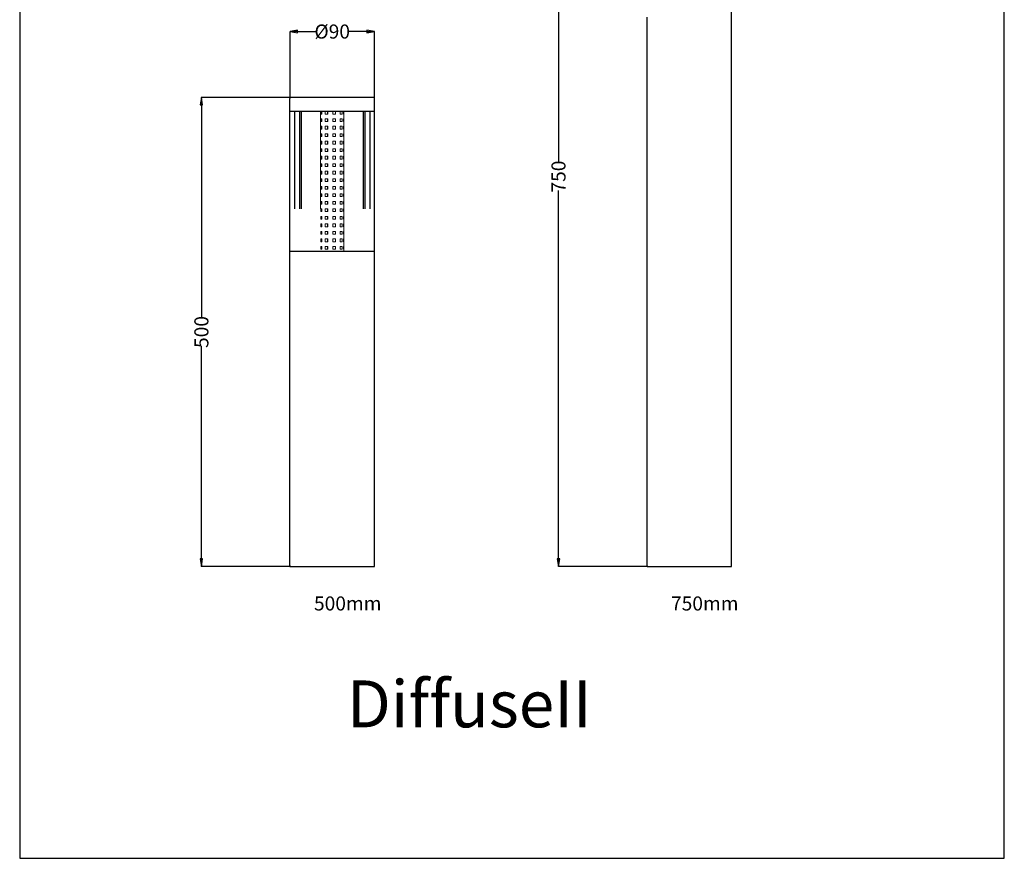
# Model space of a CAD drawing. Units: millimetres. Extents: x 7271 to 8321, y -29273 to -27788.
# Drawn here: x 7271 to 8321, y -29273 to -28379 of the extents above; entities that cross this region are included whole.
import ezdxf

# ---------------------------------------------------------------- set-up
doc = ezdxf.new("R2010")
doc.units = ezdxf.units.MM
doc.header["$LTSCALE"] = 16.335
doc.header["$PDMODE"] = 3
doc.header["$PDSIZE"] = 0.3125
doc.linetypes.add('HIDDEN', pattern=[9.525, 6.35, -3.175])
doc.layers.get('0').update_dxf_attribs({"linetype": 'CONTINUOUS'})
doc.layers.get('Defpoints').update_dxf_attribs({"linetype": 'CONTINUOUS'})
doc.layers.add('02___PRT_ALL_AXES', color=7, linetype='CONTINUOUS')
doc.layers.add('1', color=7, linetype='CONTINUOUS')
doc.layers.add('1边框实线', color=7, linetype='CONTINUOUS', lineweight=30)
doc.layers.add('DEFAULT_2', color=8, linetype='HIDDEN', lineweight=20)
doc.styles.add('宋体', font='txt')
doc.dimstyles.new('5', dxfattribs={"dimtxt": 15, "dimasz": 8, "dimexe": 0.125, "dimexo": 0.0625, "dimgap": 0.078125, "dimtad": 0, "dimdec": 1, "dimzin": 12, "dimdsep": 46, "dimtxsty": '宋体', "dimblk": 'CLOSED', "dimcen": 0.09, "dimclrd": 4, "dimclre": 4, "dimclrt": 4, "dimadec": 0, "dimazin": 2, "dimtfac": 1, "dimtdec": 1, "dimtofl": 0, "dimtmove": 0, "dimatfit": 3, "dimldrblk": 'CLOSED', "dimfxl": 0, "dimtolj": 1, "dimtzin": 4, "dimarcsym": 0})

# ---------------------------------------------------------------- blocks, each defined once
blk = doc.blocks.new('_CLOSED')
at = {"color": 0, "linetype": 'ByBlock'}
for p, q in [((0, 0), (-1, 0.17)), ((-1, 0.17), (-1, -0.17)), ((-1, -0.17), (0, 0)), ((-1, 0), (0, 0))]:
    blk.add_line(p, q, dxfattribs=at)
blk = doc.blocks.new('*D7')
at = {"layer": '1', "color": 4, "lineweight": -2}
for p, q in [((7560.4, -28461.9), (7464.9, -28461.9)), ((7465, -28469.9), (7465, -28696.9)), ((7465, -28953.9), (7465, -28726.9)), ((7560.4, -28961.9), (7464.9, -28961.9))]:
    blk.add_line(p, q, dxfattribs=at)
at = {"layer": 'Defpoints', "color": 0}
for p in [(7560.5, -28461.9), (7465, -28961.9), (7560.5, -28961.9)]:
    blk.add_point(p, dxfattribs=at)
at = {"layer": '1', "color": 4, "lineweight": -2, "xscale": 8, "yscale": 8, "zscale": 8}
for p, rotation in [((7465, -28461.9), 90), ((7465, -28961.9), 270)]:
    blk.add_blockref('_CLOSED', p, dxfattribs=dict(at, rotation=rotation))
at = {"layer": '1', "color": 4, "lineweight": 30, "insert": (7465, -28711.9), "char_height": 15, "attachment_point": 5, "rotation": 90, "style": '宋体'}
blk.add_mtext('\\A1;500', dxfattribs=at)
blk = doc.blocks.new('*D8')
at = {"layer": '1', "color": 4, "lineweight": -2}
for p, q in [((7559.5, -28462.8), (7559.5, -28391.5)), ((7567.5, -28391.6), (7588.2, -28391.6)), ((7641.5, -28391.6), (7620.7, -28391.6)), ((7649.5, -28462.8), (7649.5, -28391.5))]:
    blk.add_line(p, q, dxfattribs=at)
at = {"layer": 'Defpoints', "color": 0}
for p in [(7649.5, -28391.6), (7559.5, -28462.9), (7649.5, -28462.9)]:
    blk.add_point(p, dxfattribs=at)
at = {"layer": '1', "color": 4, "lineweight": -2, "xscale": 8, "yscale": 8, "zscale": 8, "rotation": 180}
blk.add_blockref('_CLOSED', (7559.5, -28391.6), dxfattribs=at)
at = {"layer": '1', "color": 4, "lineweight": -2, "xscale": 8, "yscale": 8, "zscale": 8}
blk.add_blockref('_CLOSED', (7649.5, -28391.6), dxfattribs=at)
at = {"layer": '1', "color": 4, "lineweight": 30, "insert": (7604.5, -28391.6), "char_height": 15, "attachment_point": 5, "style": '宋体'}
blk.add_mtext('\\A1;{\\fISOCPEUR|b0|i0|c0|p34;%%C}90', dxfattribs=at)
blk = doc.blocks.new('*D9')
at = {"layer": '1', "color": 4, "lineweight": -2}
for p, q in [((7941.2, -28211.9), (7845.7, -28211.9)), ((7845.8, -28219.9), (7845.8, -28531.3)), ((7845.8, -28953.9), (7845.8, -28561.2)), ((7941.2, -28961.9), (7845.7, -28961.9))]:
    blk.add_line(p, q, dxfattribs=at)
at = {"layer": 'Defpoints', "color": 0}
for p in [(7941.2, -28211.9), (7845.8, -28961.9), (7941.2, -28961.9)]:
    blk.add_point(p, dxfattribs=at)
at = {"layer": '1', "color": 4, "lineweight": -2, "xscale": 8, "yscale": 8, "zscale": 8}
for p, rotation in [((7845.8, -28211.9), 90), ((7845.8, -28961.9), 270)]:
    blk.add_blockref('_CLOSED', p, dxfattribs=dict(at, rotation=rotation))
at = {"layer": '1', "color": 4, "lineweight": 30, "insert": (7845.8, -28546.2), "char_height": 15, "attachment_point": 5, "rotation": 90, "style": '宋体'}
blk.add_mtext('\\A1;750', dxfattribs=at)

msp = doc.modelspace()

# ---------------------------------------------------------------- linework, layer by layer
at = {"color": 7, "linetype": 'Continuous'}
for p, q in [((7940.22, -28961.87), (7940.22, -28376.17)), ((7648.47, -28461.87), (7560.47, -28461.87)), ((7559.47, -28961.87), (7559.47, -28626.17))]:
    msp.add_line(p, q, dxfattribs=at)
for centre, start, end in [((7560.47, -28462.87), 90, 180), ((7648.47, -28462.87), 0, 90)]:
    msp.add_arc(centre, 1, start, end, dxfattribs=at)
at = {"layer": '02___PRT_ALL_AXES', "color": 7, "linetype": 'Continuous'}
for p, q in [((8030.22, -28961.87), (8030.22, -28212.87)), ((7559.47, -28626.17), (7559.47, -28462.87)), ((7649.47, -28961.87), (7649.47, -28462.87)), ((7649.47, -28476.87), (7559.47, -28476.87)), ((7649.47, -28626.17), (7559.47, -28626.17)), ((7559.47, -28961.87), (7649.47, -28961.87)), ((7940.22, -28961.87), (8030.22, -28961.87))]:
    msp.add_line(p, q, dxfattribs=at)
at = {"layer": '02___PRT_ALL_AXES', "color": 8, "linetype": 'HIDDEN'}
for p, q in [((7564.47, -28476.87), (7564.47, -28626.17)), ((7569.47, -28476.87), (7569.47, -28626.17)), ((7571.47, -28476.87), (7571.47, -28626.17)), ((7637.47, -28476.87), (7637.47, -28626.17)), ((7639.47, -28476.87), (7639.47, -28626.17)), ((7644.47, -28476.87), (7644.47, -28626.17))]:
    msp.add_line(p, q, dxfattribs=at)
at = {"layer": '1', "color": 6}
msp.add_lwpolyline([(7271.24, -29273.01), (8321.24, -29273.01), (8321.24, -27788.01), (7271.24, -27788.01)], close=True, dxfattribs=at)
at = {"layer": 'DEFAULT_2', "color": 8, "linetype": 'HIDDEN'}
for p, q in [((7592.17, -28476.87), (7592.17, -28625.87)), ((7592.26, -28476.87), (7592.26, -28479.62)), ((7592.26, -28479.62), (7593.51, -28479.62)), ((7592.26, -28484.62), (7592.26, -28487.62)), ((7592.26, -28484.62), (7593.51, -28484.62)), ((7593.29, -28479.62), (7593.29, -28476.87)), ((7593.29, -28487.62), (7593.29, -28484.62)), ((7593.43, -28479.62), (7593.43, -28476.87)), ((7593.43, -28487.62), (7593.43, -28484.62)), ((7593.51, -28476.87), (7593.51, -28479.62)), ((7593.51, -28484.62), (7593.51, -28487.62)), ((7596.95, -28476.87), (7596.95, -28479.62)), ((7596.95, -28479.62), (7599.67, -28479.62)), ((7596.95, -28484.62), (7596.95, -28487.62)), ((7596.95, -28484.62), (7599.67, -28484.62)), ((7599.55, -28479.62), (7599.55, -28476.87)), ((7599.55, -28487.62), (7599.55, -28484.62)), ((7599.67, -28476.87), (7599.67, -28479.62)), ((7599.67, -28484.62), (7599.67, -28487.62)), ((7605.12, -28476.87), (7605.12, -28479.62)), ((7605.12, -28479.62), (7608.11, -28479.62)), ((7605.12, -28484.62), (7605.12, -28487.62)), ((7608.11, -28484.62), (7605.12, -28484.62)), ((7605.16, -28476.87), (7605.16, -28479.62)), ((7605.16, -28484.62), (7605.16, -28487.62)), ((7608.11, -28479.62), (7608.11, -28476.87)), ((7608.11, -28487.62), (7608.11, -28484.62)), ((7612.86, -28476.87), (7612.86, -28479.62)), ((7612.86, -28479.62), (7614.98, -28479.62)), ((7612.86, -28484.62), (7612.86, -28487.62)), ((7614.98, -28484.62), (7612.86, -28484.62)), ((7613.05, -28476.87), (7613.05, -28479.62)), ((7613.05, -28484.62), (7613.05, -28487.62)), ((7614.98, -28479.62), (7614.98, -28476.87)), ((7614.98, -28487.62), (7614.98, -28484.62)), ((7616.68, -28476.87), (7616.68, -28479.62)), ((7616.92, -28479.62), (7616.68, -28479.62)), ((7616.68, -28484.62), (7616.68, -28487.62)), ((7616.92, -28484.62), (7616.68, -28484.62)), ((7616.77, -28479.62), (7616.77, -28484.62)), ((7616.92, -28476.87), (7616.92, -28479.62)), ((7616.92, -28484.62), (7616.92, -28487.62)), ((7592.26, -28487.62), (7593.51, -28487.62)), ((7592.26, -28492.62), (7592.26, -28495.62)), ((7592.26, -28492.62), (7593.51, -28492.62)), ((7592.26, -28495.62), (7593.51, -28495.62)), ((7593.29, -28495.62), (7593.29, -28492.62)), ((7593.43, -28495.62), (7593.43, -28492.62)), ((7593.51, -28492.62), (7593.51, -28495.62)), ((7596.95, -28487.62), (7599.67, -28487.62)), ((7596.95, -28492.62), (7596.95, -28495.62)), ((7596.95, -28492.62), (7599.67, -28492.62)), ((7596.95, -28495.62), (7599.67, -28495.62)), ((7599.55, -28495.62), (7599.55, -28492.62)), ((7599.67, -28492.62), (7599.67, -28495.62)), ((7605.12, -28487.62), (7608.11, -28487.62)), ((7605.12, -28492.62), (7605.12, -28495.62)), ((7608.11, -28492.62), (7605.12, -28492.62)), ((7605.12, -28495.62), (7608.11, -28495.62)), ((7605.16, -28492.62), (7605.16, -28495.62)), ((7608.11, -28495.62), (7608.11, -28492.62)), ((7612.86, -28487.62), (7614.98, -28487.62)), ((7612.86, -28492.62), (7612.86, -28495.62)), ((7614.98, -28492.62), (7612.86, -28492.62)), ((7612.86, -28495.62), (7614.98, -28495.62)), ((7613.05, -28492.62), (7613.05, -28495.62)), ((7614.98, -28495.62), (7614.98, -28492.62)), ((7616.92, -28487.62), (7616.68, -28487.62)), ((7616.68, -28492.62), (7616.68, -28495.62)), ((7616.92, -28492.62), (7616.68, -28492.62)), ((7616.92, -28495.62), (7616.68, -28495.62)), ((7616.77, -28487.62), (7616.77, -28492.62)), ((7616.77, -28495.62), (7616.77, -28500.62)), ((7616.92, -28492.62), (7616.92, -28495.62)), ((7592.26, -28500.62), (7592.26, -28503.62)), ((7592.26, -28500.62), (7593.51, -28500.62)), ((7592.26, -28503.62), (7593.51, -28503.62)), ((7593.29, -28503.62), (7593.29, -28500.62)), ((7593.43, -28503.62), (7593.43, -28500.62)), ((7593.51, -28500.62), (7593.51, -28503.62)), ((7596.95, -28500.62), (7596.95, -28503.62)), ((7596.95, -28500.62), (7599.67, -28500.62)), ((7596.95, -28503.62), (7599.67, -28503.62)), ((7599.55, -28503.62), (7599.55, -28500.62)), ((7599.67, -28500.62), (7599.67, -28503.62)), ((7605.12, -28500.62), (7605.12, -28503.62)), ((7608.11, -28500.62), (7605.12, -28500.62)), ((7605.12, -28503.62), (7608.11, -28503.62)), ((7605.16, -28500.62), (7605.16, -28503.62)), ((7608.11, -28503.62), (7608.11, -28500.62)), ((7612.86, -28500.62), (7612.86, -28503.62)), ((7614.98, -28500.62), (7612.86, -28500.62)), ((7612.86, -28503.62), (7614.98, -28503.62)), ((7613.05, -28500.62), (7613.05, -28503.62)), ((7614.98, -28503.62), (7614.98, -28500.62)), ((7616.68, -28500.62), (7616.68, -28503.62)), ((7616.92, -28500.62), (7616.68, -28500.62)), ((7616.92, -28503.62), (7616.68, -28503.62)), ((7616.77, -28503.62), (7616.77, -28508.62)), ((7616.92, -28500.62), (7616.92, -28503.62)), ((7592.26, -28508.62), (7592.26, -28511.62)), ((7592.26, -28508.62), (7593.51, -28508.62)), ((7592.26, -28511.62), (7593.51, -28511.62)), ((7592.26, -28516.62), (7592.26, -28519.62)), ((7592.26, -28516.62), (7593.51, -28516.62)), ((7593.29, -28511.62), (7593.29, -28508.62)), ((7593.29, -28519.62), (7593.29, -28516.62)), ((7593.43, -28511.62), (7593.43, -28508.62)), ((7593.43, -28519.62), (7593.43, -28516.62)), ((7593.51, -28508.62), (7593.51, -28511.62)), ((7593.51, -28516.62), (7593.51, -28519.62)), ((7596.95, -28508.62), (7596.95, -28511.62)), ((7596.95, -28508.62), (7599.67, -28508.62)), ((7596.95, -28511.62), (7599.67, -28511.62)), ((7596.95, -28516.62), (7596.95, -28519.62)), ((7596.95, -28516.62), (7599.67, -28516.62)), ((7599.55, -28511.62), (7599.55, -28508.62)), ((7599.55, -28519.62), (7599.55, -28516.62)), ((7599.67, -28508.62), (7599.67, -28511.62)), ((7599.67, -28516.62), (7599.67, -28519.62)), ((7605.12, -28508.62), (7605.12, -28511.62)), ((7608.11, -28508.62), (7605.12, -28508.62)), ((7605.12, -28511.62), (7608.11, -28511.62)), ((7605.12, -28516.62), (7605.12, -28519.62)), ((7608.11, -28516.62), (7605.12, -28516.62)), ((7605.16, -28508.62), (7605.16, -28511.62)), ((7605.16, -28516.62), (7605.16, -28519.62)), ((7608.11, -28511.62), (7608.11, -28508.62)), ((7608.11, -28519.62), (7608.11, -28516.62)), ((7612.86, -28508.62), (7612.86, -28511.62)), ((7614.98, -28508.62), (7612.86, -28508.62)), ((7612.86, -28511.62), (7614.98, -28511.62)), ((7612.86, -28516.62), (7612.86, -28519.62)), ((7614.98, -28516.62), (7612.86, -28516.62)), ((7613.05, -28508.62), (7613.05, -28511.62)), ((7613.05, -28516.62), (7613.05, -28519.62)), ((7614.98, -28511.62), (7614.98, -28508.62)), ((7614.98, -28519.62), (7614.98, -28516.62)), ((7616.68, -28508.62), (7616.68, -28511.62)), ((7616.92, -28508.62), (7616.68, -28508.62)), ((7616.92, -28511.62), (7616.68, -28511.62)), ((7616.68, -28516.62), (7616.68, -28519.62)), ((7616.92, -28516.62), (7616.68, -28516.62)), ((7616.77, -28511.62), (7616.77, -28516.62)), ((7616.92, -28508.62), (7616.92, -28511.62)), ((7616.92, -28516.62), (7616.92, -28519.62)), ((7592.26, -28519.62), (7593.51, -28519.62)), ((7592.26, -28524.62), (7592.26, -28527.62)), ((7592.26, -28524.62), (7593.51, -28524.62)), ((7592.26, -28527.62), (7593.51, -28527.62)), ((7593.29, -28527.62), (7593.29, -28524.62)), ((7593.43, -28527.62), (7593.43, -28524.62)), ((7593.51, -28524.62), (7593.51, -28527.62)), ((7596.95, -28519.62), (7599.67, -28519.62)), ((7596.95, -28524.62), (7596.95, -28527.62)), ((7596.95, -28524.62), (7599.67, -28524.62)), ((7596.95, -28527.62), (7599.67, -28527.62)), ((7599.55, -28527.62), (7599.55, -28524.62)), ((7599.67, -28524.62), (7599.67, -28527.62)), ((7605.12, -28519.62), (7608.11, -28519.62)), ((7605.12, -28524.62), (7605.12, -28527.62)), ((7608.11, -28524.62), (7605.12, -28524.62)), ((7605.12, -28527.62), (7608.11, -28527.62)), ((7605.16, -28524.62), (7605.16, -28527.62)), ((7608.11, -28527.62), (7608.11, -28524.62)), ((7612.86, -28519.62), (7614.98, -28519.62)), ((7612.86, -28524.62), (7612.86, -28527.62)), ((7614.98, -28524.62), (7612.86, -28524.62)), ((7612.86, -28527.62), (7614.98, -28527.62)), ((7613.05, -28524.62), (7613.05, -28527.62)), ((7614.98, -28527.62), (7614.98, -28524.62)), ((7616.92, -28519.62), (7616.68, -28519.62)), ((7616.68, -28524.62), (7616.68, -28527.62)), ((7616.92, -28524.62), (7616.68, -28524.62)), ((7616.92, -28527.62), (7616.68, -28527.62)), ((7616.77, -28519.62), (7616.77, -28524.62)), ((7616.77, -28527.62), (7616.77, -28532.62)), ((7616.92, -28524.62), (7616.92, -28527.62)), ((7592.26, -28532.62), (7592.26, -28535.62)), ((7592.26, -28532.62), (7593.51, -28532.62)), ((7592.26, -28535.62), (7593.51, -28535.62)), ((7593.29, -28535.62), (7593.29, -28532.62)), ((7593.43, -28535.62), (7593.43, -28532.62)), ((7593.51, -28532.62), (7593.51, -28535.62)), ((7596.95, -28532.62), (7596.95, -28535.62)), ((7596.95, -28532.62), (7599.67, -28532.62)), ((7596.95, -28535.62), (7599.67, -28535.62)), ((7599.55, -28535.62), (7599.55, -28532.62)), ((7599.67, -28532.62), (7599.67, -28535.62)), ((7605.12, -28532.62), (7605.12, -28535.62)), ((7608.11, -28532.62), (7605.12, -28532.62)), ((7605.12, -28535.62), (7608.11, -28535.62)), ((7605.16, -28532.62), (7605.16, -28535.62)), ((7608.11, -28535.62), (7608.11, -28532.62)), ((7612.86, -28532.62), (7612.86, -28535.62)), ((7614.98, -28532.62), (7612.86, -28532.62)), ((7612.86, -28535.62), (7614.98, -28535.62)), ((7613.05, -28532.62), (7613.05, -28535.62)), ((7614.98, -28535.62), (7614.98, -28532.62)), ((7616.68, -28532.62), (7616.68, -28535.62)), ((7616.92, -28532.62), (7616.68, -28532.62)), ((7616.92, -28535.62), (7616.68, -28535.62)), ((7616.77, -28535.62), (7616.77, -28540.62)), ((7616.92, -28532.62), (7616.92, -28535.62)), ((7592.26, -28540.62), (7592.26, -28543.62)), ((7592.26, -28540.62), (7593.51, -28540.62)), ((7592.26, -28543.62), (7593.51, -28543.62)), ((7592.26, -28548.62), (7592.26, -28551.62)), ((7592.26, -28548.62), (7593.51, -28548.62)), ((7593.29, -28543.62), (7593.29, -28540.62)), ((7593.29, -28551.62), (7593.29, -28548.62)), ((7593.43, -28543.62), (7593.43, -28540.62)), ((7593.43, -28548.62), (7593.43, -28551.62)), ((7593.51, -28540.62), (7593.51, -28543.62)), ((7593.51, -28548.62), (7593.51, -28551.62)), ((7596.95, -28540.62), (7596.95, -28543.62)), ((7596.95, -28540.62), (7599.67, -28540.62)), ((7596.95, -28543.62), (7599.67, -28543.62)), ((7596.95, -28548.62), (7596.95, -28551.62)), ((7596.95, -28548.62), (7599.67, -28548.62)), ((7599.55, -28543.62), (7599.55, -28540.62)), ((7599.55, -28551.62), (7599.55, -28548.62)), ((7599.67, -28540.62), (7599.67, -28543.62)), ((7599.67, -28548.62), (7599.67, -28551.62)), ((7605.12, -28540.62), (7605.12, -28543.62)), ((7608.11, -28540.62), (7605.12, -28540.62)), ((7605.12, -28543.62), (7608.11, -28543.62)), ((7605.12, -28548.62), (7605.12, -28551.62)), ((7608.11, -28548.62), (7605.12, -28548.62)), ((7605.16, -28540.62), (7605.16, -28543.62)), ((7605.16, -28548.62), (7605.16, -28551.62)), ((7608.11, -28543.62), (7608.11, -28540.62)), ((7608.11, -28551.62), (7608.11, -28548.62)), ((7612.86, -28540.62), (7612.86, -28543.62)), ((7614.98, -28540.62), (7612.86, -28540.62)), ((7612.86, -28543.62), (7614.98, -28543.62)), ((7612.86, -28548.62), (7612.86, -28551.62)), ((7614.98, -28548.62), (7612.86, -28548.62)), ((7613.05, -28540.62), (7613.05, -28543.62)), ((7613.05, -28548.62), (7613.05, -28551.62)), ((7614.98, -28543.62), (7614.98, -28540.62)), ((7614.98, -28551.62), (7614.98, -28548.62)), ((7616.68, -28540.62), (7616.68, -28543.62)), ((7616.92, -28540.62), (7616.68, -28540.62)), ((7616.92, -28543.62), (7616.68, -28543.62)), ((7616.68, -28548.62), (7616.68, -28551.62)), ((7616.92, -28548.62), (7616.68, -28548.62)), ((7616.77, -28543.62), (7616.77, -28548.62)), ((7616.92, -28540.62), (7616.92, -28543.62)), ((7616.92, -28548.62), (7616.92, -28551.62)), ((7592.26, -28551.62), (7593.51, -28551.62)), ((7592.26, -28556.62), (7592.26, -28559.62)), ((7592.26, -28556.62), (7593.51, -28556.62)), ((7592.26, -28559.62), (7593.51, -28559.62)), ((7593.29, -28559.62), (7593.29, -28556.62)), ((7593.43, -28556.62), (7593.43, -28559.62)), ((7593.51, -28556.62), (7593.51, -28559.62)), ((7596.95, -28551.62), (7599.67, -28551.62)), ((7596.95, -28556.62), (7596.95, -28559.62)), ((7596.95, -28556.62), (7599.67, -28556.62)), ((7596.95, -28559.62), (7599.67, -28559.62)), ((7599.55, -28559.62), (7599.55, -28556.62)), ((7599.67, -28556.62), (7599.67, -28559.62)), ((7605.12, -28551.62), (7608.11, -28551.62)), ((7605.12, -28556.62), (7605.12, -28559.62)), ((7608.11, -28556.62), (7605.12, -28556.62)), ((7605.12, -28559.62), (7608.11, -28559.62)), ((7605.16, -28556.62), (7605.16, -28559.62)), ((7608.11, -28559.62), (7608.11, -28556.62)), ((7612.86, -28551.62), (7614.98, -28551.62)), ((7612.86, -28556.62), (7612.86, -28559.62)), ((7614.98, -28556.62), (7612.86, -28556.62)), ((7612.86, -28559.62), (7614.98, -28559.62)), ((7613.05, -28556.62), (7613.05, -28559.62)), ((7614.98, -28559.62), (7614.98, -28556.62)), ((7616.92, -28551.62), (7616.68, -28551.62)), ((7616.68, -28556.62), (7616.68, -28559.62)), ((7616.92, -28556.62), (7616.68, -28556.62)), ((7616.92, -28559.62), (7616.68, -28559.62)), ((7616.77, -28551.62), (7616.77, -28556.62)), ((7616.77, -28559.62), (7616.77, -28564.62)), ((7616.92, -28556.62), (7616.92, -28559.62)), ((7592.26, -28564.62), (7592.26, -28567.62)), ((7592.26, -28564.62), (7593.51, -28564.62)), ((7592.26, -28567.62), (7593.51, -28567.62)), ((7593.29, -28567.62), (7593.29, -28564.62)), ((7593.43, -28564.62), (7593.43, -28567.62)), ((7593.51, -28564.62), (7593.51, -28567.62)), ((7596.95, -28564.62), (7596.95, -28567.62)), ((7596.95, -28564.62), (7599.67, -28564.62)), ((7596.95, -28567.62), (7599.67, -28567.62)), ((7599.55, -28567.62), (7599.55, -28564.62)), ((7599.67, -28564.62), (7599.67, -28567.62)), ((7605.12, -28564.62), (7605.12, -28567.62)), ((7608.11, -28564.62), (7605.12, -28564.62)), ((7605.12, -28567.62), (7608.11, -28567.62)), ((7605.16, -28564.62), (7605.16, -28567.62)), ((7608.11, -28567.62), (7608.11, -28564.62)), ((7612.86, -28564.62), (7612.86, -28567.62)), ((7614.98, -28564.62), (7612.86, -28564.62)), ((7612.86, -28567.62), (7614.98, -28567.62)), ((7613.05, -28564.62), (7613.05, -28567.62)), ((7614.98, -28567.62), (7614.98, -28564.62)), ((7616.68, -28564.62), (7616.68, -28567.62)), ((7616.92, -28564.62), (7616.68, -28564.62)), ((7616.92, -28567.62), (7616.68, -28567.62)), ((7616.77, -28567.62), (7616.77, -28572.62)), ((7616.92, -28564.62), (7616.92, -28567.62)), ((7592.26, -28572.62), (7592.26, -28575.62)), ((7592.26, -28572.62), (7593.51, -28572.62)), ((7592.26, -28575.62), (7593.51, -28575.62)), ((7592.26, -28580.62), (7592.26, -28583.62)), ((7592.26, -28580.62), (7593.51, -28580.62)), ((7593.29, -28575.62), (7593.29, -28572.62)), ((7593.29, -28583.62), (7593.29, -28580.62)), ((7593.43, -28572.62), (7593.43, -28575.62)), ((7593.43, -28580.62), (7593.43, -28583.62)), ((7593.51, -28572.62), (7593.51, -28575.62)), ((7593.51, -28580.62), (7593.51, -28583.62)), ((7596.95, -28572.62), (7596.95, -28575.62)), ((7596.95, -28572.62), (7599.67, -28572.62)), ((7596.95, -28575.62), (7599.67, -28575.62)), ((7596.95, -28580.62), (7596.95, -28583.62)), ((7596.95, -28580.62), (7599.67, -28580.62)), ((7599.55, -28575.62), (7599.55, -28572.62)), ((7599.55, -28583.62), (7599.55, -28580.62)), ((7599.67, -28572.62), (7599.67, -28575.62)), ((7599.67, -28580.62), (7599.67, -28583.62)), ((7605.12, -28572.62), (7605.12, -28575.62)), ((7608.11, -28572.62), (7605.12, -28572.62)), ((7605.12, -28575.62), (7608.11, -28575.62)), ((7605.12, -28580.62), (7605.12, -28583.62)), ((7608.11, -28580.62), (7605.12, -28580.62)), ((7605.16, -28572.62), (7605.16, -28575.62)), ((7605.16, -28580.62), (7605.16, -28583.62)), ((7608.11, -28575.62), (7608.11, -28572.62)), ((7608.11, -28583.62), (7608.11, -28580.62)), ((7612.86, -28572.62), (7612.86, -28575.62)), ((7614.98, -28572.62), (7612.86, -28572.62)), ((7612.86, -28575.62), (7614.98, -28575.62)), ((7612.86, -28580.62), (7612.86, -28583.62)), ((7614.98, -28580.62), (7612.86, -28580.62)), ((7613.05, -28572.62), (7613.05, -28575.62)), ((7613.05, -28580.62), (7613.05, -28583.62)), ((7614.98, -28575.62), (7614.98, -28572.62)), ((7614.98, -28583.62), (7614.98, -28580.62)), ((7616.68, -28572.62), (7616.68, -28575.62)), ((7616.92, -28572.62), (7616.68, -28572.62)), ((7616.92, -28575.62), (7616.68, -28575.62)), ((7616.68, -28580.62), (7616.68, -28583.62)), ((7616.92, -28580.62), (7616.68, -28580.62)), ((7616.77, -28575.62), (7616.77, -28580.62)), ((7616.92, -28572.62), (7616.92, -28575.62)), ((7616.92, -28580.62), (7616.92, -28583.62)), ((7592.26, -28583.62), (7593.51, -28583.62)), ((7592.26, -28588.62), (7592.26, -28591.62)), ((7592.26, -28588.62), (7593.51, -28588.62)), ((7593.29, -28591.62), (7593.29, -28588.62)), ((7593.43, -28588.62), (7593.43, -28591.62)), ((7593.51, -28588.62), (7593.51, -28591.62)), ((7596.95, -28583.62), (7599.67, -28583.62)), ((7596.95, -28588.62), (7596.95, -28591.62)), ((7596.95, -28588.62), (7599.67, -28588.62)), ((7599.55, -28591.62), (7599.55, -28588.62)), ((7599.67, -28588.62), (7599.67, -28591.62)), ((7605.12, -28583.62), (7608.11, -28583.62)), ((7605.12, -28588.62), (7605.12, -28591.62)), ((7608.11, -28588.62), (7605.12, -28588.62)), ((7605.16, -28588.62), (7605.16, -28591.62)), ((7608.11, -28591.62), (7608.11, -28588.62)), ((7612.86, -28583.62), (7614.98, -28583.62)), ((7612.86, -28588.62), (7612.86, -28591.62)), ((7614.98, -28588.62), (7612.86, -28588.62)), ((7613.05, -28588.62), (7613.05, -28591.62)), ((7614.98, -28591.62), (7614.98, -28588.62)), ((7616.92, -28583.62), (7616.68, -28583.62)), ((7616.68, -28588.62), (7616.68, -28591.62)), ((7616.92, -28588.62), (7616.68, -28588.62)), ((7616.77, -28583.62), (7616.77, -28588.62)), ((7616.92, -28588.62), (7616.92, -28591.62)), ((7592.26, -28591.62), (7593.51, -28591.62)), ((7592.26, -28596.62), (7592.26, -28599.62)), ((7592.26, -28596.62), (7593.51, -28596.62)), ((7592.26, -28599.62), (7593.51, -28599.62)), ((7593.29, -28599.62), (7593.29, -28596.62)), ((7593.43, -28596.62), (7593.43, -28599.62)), ((7593.51, -28596.62), (7593.51, -28599.62)), ((7596.95, -28591.62), (7599.67, -28591.62)), ((7596.95, -28596.62), (7596.95, -28599.62)), ((7596.95, -28596.62), (7599.67, -28596.62)), ((7596.95, -28599.62), (7599.67, -28599.62)), ((7599.55, -28599.62), (7599.55, -28596.62)), ((7599.67, -28596.62), (7599.67, -28599.62)), ((7605.12, -28591.62), (7608.11, -28591.62)), ((7605.12, -28596.62), (7605.12, -28599.62)), ((7608.11, -28596.62), (7605.12, -28596.62)), ((7605.12, -28599.62), (7608.11, -28599.62)), ((7605.16, -28596.62), (7605.16, -28599.62)), ((7608.11, -28599.62), (7608.11, -28596.62)), ((7612.86, -28591.62), (7614.98, -28591.62)), ((7612.86, -28596.62), (7612.86, -28599.62)), ((7614.98, -28596.62), (7612.86, -28596.62)), ((7612.86, -28599.62), (7614.98, -28599.62)), ((7613.05, -28596.62), (7613.05, -28599.62)), ((7614.98, -28599.62), (7614.98, -28596.62)), ((7616.92, -28591.62), (7616.68, -28591.62)), ((7616.68, -28596.62), (7616.68, -28599.62)), ((7616.92, -28596.62), (7616.68, -28596.62)), ((7616.92, -28599.62), (7616.68, -28599.62)), ((7616.77, -28591.62), (7616.77, -28596.62)), ((7616.77, -28599.62), (7616.77, -28604.62)), ((7616.92, -28596.62), (7616.92, -28599.62)), ((7592.26, -28604.62), (7592.26, -28607.62)), ((7592.26, -28604.62), (7593.51, -28604.62)), ((7592.26, -28607.62), (7593.51, -28607.62)), ((7593.29, -28607.62), (7593.29, -28604.62)), ((7593.43, -28604.62), (7593.43, -28607.62)), ((7593.51, -28604.62), (7593.51, -28607.62)), ((7596.95, -28604.62), (7596.95, -28607.62)), ((7596.95, -28604.62), (7599.67, -28604.62)), ((7596.95, -28607.62), (7599.67, -28607.62)), ((7599.55, -28607.62), (7599.55, -28604.62)), ((7599.67, -28604.62), (7599.67, -28607.62)), ((7605.12, -28604.62), (7605.12, -28607.62)), ((7608.11, -28604.62), (7605.12, -28604.62)), ((7605.12, -28607.62), (7608.11, -28607.62)), ((7605.16, -28604.62), (7605.16, -28607.62)), ((7608.11, -28607.62), (7608.11, -28604.62)), ((7612.86, -28604.62), (7612.86, -28607.62)), ((7614.98, -28604.62), (7612.86, -28604.62)), ((7612.86, -28607.62), (7614.98, -28607.62)), ((7613.05, -28604.62), (7613.05, -28607.62)), ((7614.98, -28607.62), (7614.98, -28604.62)), ((7616.68, -28604.62), (7616.68, -28607.62)), ((7616.92, -28604.62), (7616.68, -28604.62)), ((7616.92, -28607.62), (7616.68, -28607.62)), ((7616.77, -28607.62), (7616.77, -28612.62)), ((7616.92, -28604.62), (7616.92, -28607.62)), ((7592.26, -28612.62), (7592.26, -28615.62)), ((7592.26, -28612.62), (7593.51, -28612.62)), ((7592.26, -28615.62), (7593.51, -28615.62)), ((7592.26, -28620.62), (7592.26, -28623.62)), ((7592.26, -28620.62), (7593.51, -28620.62)), ((7593.29, -28615.62), (7593.29, -28612.62)), ((7593.29, -28623.62), (7593.29, -28620.62)), ((7593.43, -28612.62), (7593.43, -28615.62)), ((7593.43, -28620.62), (7593.43, -28623.62)), ((7593.51, -28612.62), (7593.51, -28615.62)), ((7593.51, -28620.62), (7593.51, -28623.62)), ((7596.95, -28612.62), (7596.95, -28615.62)), ((7596.95, -28612.62), (7599.67, -28612.62)), ((7596.95, -28615.62), (7599.67, -28615.62)), ((7596.95, -28620.62), (7596.95, -28623.62)), ((7596.95, -28620.62), (7599.67, -28620.62)), ((7599.55, -28615.62), (7599.55, -28612.62)), ((7599.55, -28623.62), (7599.55, -28620.62)), ((7599.67, -28612.62), (7599.67, -28615.62)), ((7599.67, -28620.62), (7599.67, -28623.62)), ((7605.12, -28612.62), (7605.12, -28615.62)), ((7608.11, -28612.62), (7605.12, -28612.62)), ((7605.12, -28615.62), (7608.11, -28615.62)), ((7605.12, -28620.62), (7605.12, -28623.62)), ((7608.11, -28620.62), (7605.12, -28620.62)), ((7605.16, -28612.62), (7605.16, -28615.62)), ((7605.16, -28620.62), (7605.16, -28623.62)), ((7608.11, -28615.62), (7608.11, -28612.62)), ((7608.11, -28623.62), (7608.11, -28620.62)), ((7612.86, -28612.62), (7612.86, -28615.62)), ((7614.98, -28612.62), (7612.86, -28612.62)), ((7612.86, -28615.62), (7614.98, -28615.62)), ((7612.86, -28620.62), (7612.86, -28623.62)), ((7614.98, -28620.62), (7612.86, -28620.62)), ((7613.05, -28612.62), (7613.05, -28615.62)), ((7613.05, -28620.62), (7613.05, -28623.62)), ((7614.98, -28615.62), (7614.98, -28612.62)), ((7614.98, -28623.62), (7614.98, -28620.62)), ((7616.68, -28612.62), (7616.68, -28615.62)), ((7616.92, -28612.62), (7616.68, -28612.62)), ((7616.92, -28615.62), (7616.68, -28615.62)), ((7616.68, -28620.62), (7616.68, -28623.62)), ((7616.92, -28620.62), (7616.68, -28620.62)), ((7616.77, -28615.62), (7616.77, -28620.62)), ((7616.92, -28612.62), (7616.92, -28615.62)), ((7616.92, -28620.62), (7616.92, -28623.62)), ((7616.77, -28625.87), (7592.17, -28625.87)), ((7592.26, -28623.62), (7593.51, -28623.62)), ((7592.47, -28626.12), (7616.47, -28626.12)), ((7592.97, -28626.12), (7592.97, -28625.87)), ((7596.95, -28623.62), (7599.67, -28623.62)), ((7605.12, -28623.62), (7608.11, -28623.62)), ((7612.86, -28623.62), (7614.98, -28623.62)), ((7615.97, -28626.12), (7615.97, -28625.87)), ((7616.92, -28623.62), (7616.68, -28623.62)), ((7616.77, -28623.62), (7616.77, -28625.87))]:
    msp.add_line(p, q, dxfattribs=at)

# ---------------------------------------------------------------- texts
at = {"layer": '1', "color": 6, "lineweight": 30, "insert": (7620.11, -29083.38), "char_height": 50, "attachment_point": 1, "style": '宋体'}
msp.add_mtext_dynamic_manual_height_columns('DiffuseII', width=2373.2627, gutter_width=1, heights=[0], dxfattribs=at)
at = {"layer": '1边框实线', "char_height": 15, "attachment_point": 1, "style": '宋体'}
for s, insert in [('{\\C4;500mm}', (7585.08, -28993.82)), ('{\\C4;750mm}', (7965.83, -28993.82))]:
    msp.add_mtext_dynamic_manual_height_columns(s, width=51.5333, gutter_width=1, heights=[0], dxfattribs=dict(at, insert=insert))

# ---------------------------------------------------------------- dimensions: what is measured, and where the dimension line sits
at = {"layer": '1', "color": 6, "lineweight": 30}
for base, p1, p2, picture, middle in [((7845.78, -28961.87), (7941.22, -28211.87), (7941.22, -28961.87), '*D9', (7845.78, -28546.23)), ((7465.03, -28961.87), (7560.47, -28461.87), (7560.47, -28961.87), '*D7', (7465.03, -28711.87))]:
    dim = msp.add_linear_dim(base=base, p1=p1, p2=p2, angle=90, dimstyle='5', dxfattribs=at)
    dim.commit()
    dim.dimension.update_dxf_attribs({"geometry": picture, "text_midpoint": middle, "dimtype": 160})
dim = msp.add_linear_dim(base=(7649.47, -28391.59), p1=(7559.47, -28462.87), p2=(7649.47, -28462.87), text='{\\fISOCPEUR|b0|i0|c0|p34;%%C}<>', dimstyle='5', dxfattribs=at)
dim.commit()
dim.dimension.update_dxf_attribs({"geometry": '*D8', "text_midpoint": (7604.47, -28391.59), "dimtype": 160})

doc.saveas('drawing.dxf')
